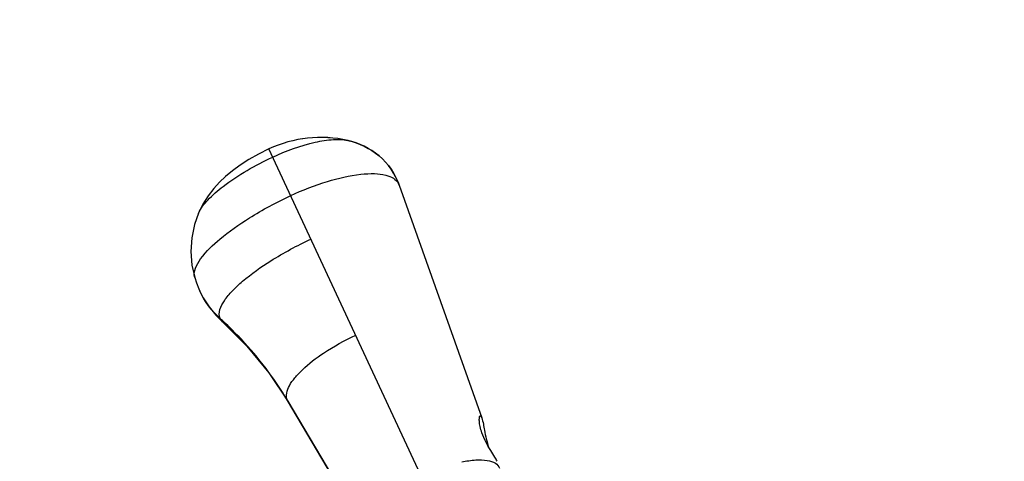
# Model space of a CAD drawing. Units: millimetres. Extents: x 0 to 841, y 0 to 594.
# Drawn here: x 492 to 500, y 256 to 259 of the extents above; entities that cross this region are included whole.
import ezdxf

# ---------------------------------------------------------------- set-up
doc = ezdxf.new("R2010")
doc.units = ezdxf.units.MM
doc.header["$LTSCALE"] = 46.255
doc.linetypes.add('PHANTOM', pattern=[0.8, 0.45, -0.05, 0.1, -0.05, 0.1, -0.05])
doc.layers.get('0').update_dxf_attribs({"linetype": 'CONTINUOUS'})
doc.layers.add('ALL_AXIS', color=7, linetype='CONTINUOUS')
doc.layers.add('ALL_FEATURES', color=7, linetype='CONTINUOUS')
doc.styles.get("Standard").update_dxf_attribs({"font": 'txt', "width": 0.8})
doc.dimstyles.new('DIMSTYLE_1', dxfattribs={"dimtxt": 3.2, "dimasz": 3, "dimexe": 2.5, "dimexo": 0, "dimgap": 0.8, "dimtad": 1, "dimdec": 0, "dimlfac": 25, "dimdsep": 46, "dimtxsty": 'STANDARD', "dimblk": 'OPEN', "dimblk1": 'OPEN', "dimblk2": 'OPEN', "dimcen": 0.09, "dimadec": 3, "dimazin": 2, "dimtp": 2, "dimtm": 2, "dimtfac": 1, "dimtdec": 0, "dimtofl": 0, "dimtmove": 0, "dimatfit": 3, "dimldrblk": 'OPEN', "dimfxl": 1, "dimtolj": 1, "dimarcsym": 0})
doc.dimstyles.new('DIMSTYLE_2', dxfattribs={"dimtxt": 3.2, "dimasz": 3, "dimexe": 2.5, "dimexo": 0, "dimgap": 0.8, "dimtad": 1, "dimdec": 0, "dimlfac": 25, "dimdsep": 46, "dimtxsty": 'STANDARD', "dimblk": 'OPEN', "dimblk1": 'OPEN', "dimblk2": 'OPEN', "dimcen": 0.09, "dimadec": 3, "dimazin": 2, "dimtp": 1.2, "dimtm": 1.2, "dimtfac": 1, "dimtdec": 0, "dimtofl": 0, "dimtmove": 0, "dimatfit": 3, "dimldrblk": 'OPEN', "dimfxl": 1, "dimtolj": 1, "dimarcsym": 0})

# ---------------------------------------------------------------- blocks, each defined once
blk = doc.blocks.new('_OPEN')
at = {"color": 0, "linetype": 'BYBLOCK'}
for p, q in [((0, 0), (-1, 0.1667)), ((-1, -0.1667), (0, 0)), ((-1, 0), (0, 0))]:
    blk.add_line(p, q, dxfattribs=at)
blk = doc.blocks.new('*D0')
at = {"color": 2, "linetype": 'CONTINUOUS'}
for p, q in [((263.7627, 413.7363), (262.0627, 413.7363)), ((443.2343, 413.7363), (263.7627, 413.7363)), ((264.5627, 413.7363), (264.5627, 302.3681)), ((264.5627, 191), (264.5627, 302.3681)), ((263.7627, 191), (262.0627, 191)), ((505.231, 191), (263.7627, 191))]:
    blk.add_line(p, q, dxfattribs=at)
at = {"color": 2, "linetype": 'CONTINUOUS', "xscale": 3, "yscale": 3, "zscale": 3}
for p, rotation in [((264.5627, 413.7363), 90), ((264.5627, 191), 270)]:
    blk.add_blockref('_OPEN', p, dxfattribs=dict(at, rotation=rotation))
at = {"color": 2, "linetype": 'CONTINUOUS', "insert": (260.5627, 302.3681), "char_height": 3.2, "width": 15.36, "attachment_point": 2, "rotation": 90, "line_spacing_factor": 0.9}
blk.add_mtext('5570', dxfattribs=at)
blk = doc.blocks.new('*D1')
at = {"color": 2, "linetype": 'CONTINUOUS'}
for p, q in [((271.7627, 357.6528), (270.0627, 357.6528)), ((447.4268, 357.6528), (271.7627, 357.6528)), ((272.5627, 357.6528), (272.5627, 274.3264)), ((272.5627, 191), (272.5627, 274.3264)), ((271.7627, 191), (270.0627, 191)), ((505.231, 191), (271.7627, 191))]:
    blk.add_line(p, q, dxfattribs=at)
at = {"color": 2, "linetype": 'CONTINUOUS', "xscale": 3, "yscale": 3, "zscale": 3}
for p, rotation in [((272.5627, 357.6528), 90), ((272.5627, 191), 270)]:
    blk.add_blockref('_OPEN', p, dxfattribs=dict(at, rotation=rotation))
at = {"color": 2, "linetype": 'CONTINUOUS', "insert": (268.5627, 274.3264), "char_height": 3.2, "width": 15.36, "attachment_point": 2, "rotation": 90, "line_spacing_factor": 0.9}
blk.add_mtext('4170', dxfattribs=at)
blk = doc.blocks.new('*D22')
at = {"color": 2, "linetype": 'CONTINUOUS'}
for p, q in [((279.7627, 258.3314), (278.0627, 258.3314)), ((471.6833, 258.3314), (279.7627, 258.3314)), ((280.5627, 258.3314), (280.5627, 224.6657)), ((280.5627, 191), (280.5627, 224.6657)), ((279.7627, 191), (278.0627, 191)), ((505.231, 191), (279.7627, 191))]:
    blk.add_line(p, q, dxfattribs=at)
at = {"color": 2, "linetype": 'CONTINUOUS', "xscale": 3, "yscale": 3, "zscale": 3}
for p, rotation in [((280.5627, 258.3314), 90), ((280.5627, 191), 270)]:
    blk.add_blockref('_OPEN', p, dxfattribs=dict(at, rotation=rotation))
at = {"color": 2, "linetype": 'CONTINUOUS', "insert": (276.5627, 224.6657), "char_height": 3.2, "width": 15.36, "attachment_point": 2, "rotation": 90, "line_spacing_factor": 0.9}
blk.add_mtext('1680', dxfattribs=at)

msp = doc.modelspace()

# ---------------------------------------------------------------- linework, layer by layer
at = {"layer": 'ALL_AXIS', "color": 7, "linetype": 'CONTINUOUS'}
for p, q in [((494.836081, 258.030013), (495.508776, 256.133582)), ((494.836328, 258.03013), (495.509023, 256.133699))]:
    msp.add_line(p, q, dxfattribs=at)
for centre, end in [((494.197316, 257.418221), 115.0000426), ((494.197563, 257.418338), 115.0000207)]:
    msp.add_arc(centre, 1, 77.3041909, end, dxfattribs=at)
for points, knots in [([(494.836081, 258.030013), (494.803913, 258.120701), (494.689823, 258.286799), (494.509643, 258.372921), (494.417091, 258.393772)], [0, 0, 0, 0, 0.50353887, 1, 1, 1, 1]), ([(494.417338, 258.393889), (494.509888, 258.373039), (494.690068, 258.286918), (494.804159, 258.12082), (494.836328, 258.03013)], [0, 0, 0, 0, 0.4964525, 1, 1, 1, 1]), ([(495.510267, 256.011528), (495.50429, 256.028659), (495.495293, 256.059876), (495.488713, 256.103451), (495.489373, 256.130478), (495.492023, 256.148218), (495.496302, 256.150216)], [0, 0, 0, 0, 0.3823511, 0.6898265, 0.90049793, 1, 1, 1, 1]), ([(495.496302, 256.150216), (495.497159, 256.150616), (495.505257, 256.149235), (495.506642, 256.139596), (495.508776, 256.133582)], [0, 0, 0, 0, 0.12911234, 1, 1, 1, 1]), ([(495.508776, 256.133582), (495.520324, 256.101022), (495.53215, 256.019626), (495.550531, 255.939934), (495.565456, 255.89524)], [0, 0, 0, 0, 0.42302835, 1, 1, 1, 1]), ([(495.634205, 255.779977), (495.630102, 255.791541), (495.611783, 255.820202), (495.565234, 255.893895), (495.528054, 255.960551), (495.510267, 256.011528)], [0, 0, 0, 0, 0.14005388, 0.3837656, 1, 1, 1, 1])]:
    msp.add_open_spline(points, degree=3, knots=knots, dxfattribs=at)
at = {"layer": 'ALL_FEATURES', "color": 9, "linetype": 'CONTINUOUS'}
for p, q in [((495.114254, 255.451846), (493.774697, 258.324529)), ((493.200975, 257.802161), (493.201135, 257.802478)), ((493.200975, 257.802161), (493.201108, 257.802469)), ((493.397045, 256.916329), (493.377128, 256.942851)), ((494.553469, 255.217571), (493.925012, 256.276124)), ((493.928814, 256.268927), (493.925012, 256.276124))]:
    msp.add_line(p, q, dxfattribs=at)
at = {"layer": 'ALL_FEATURES', "color": 7, "linetype": 'CONTINUOUS'}
for p, q in [((493.211732, 257.165611), (493.211557, 257.165987)), ((493.928814, 256.268927), (494.556673, 255.211508))]:
    msp.add_line(p, q, dxfattribs=at)
for points in [[(493.774695, 258.324529), (493.690375, 258.282495), (493.611006, 258.237556), (493.540465, 258.192365), (493.477208, 258.146462), (493.421235, 258.100198), (493.372654, 258.054228), (493.325693, 258.002792), (493.279539, 257.942795), (493.236214, 257.873675), (493.200942, 257.802086)], [(493.200975, 257.802161), (493.16795, 257.708749), (493.145731, 257.601097), (493.13878, 257.489454), (493.147672, 257.377874), (493.169814, 257.277169)], [(493.169807, 257.277193), (493.183674, 257.234128), (493.202592, 257.185953), (493.211557, 257.165987)], [(493.211732, 257.165611), (493.239416, 257.111932), (493.286667, 257.038602), (493.341316, 256.971665)], [(493.341316, 256.971665), (493.595154, 256.719317), (493.775296, 256.500054), (493.928817, 256.268921)]]:
    msp.add_lwpolyline(points, dxfattribs=at)
at = {"layer": 'ALL_FEATURES', "color": 2, "linetype": 'PHANTOM'}
msp.add_arc((472.739746, 286.457612), 28.126244, 180, 2.2507423, dxfattribs=at)
at = {"layer": 'ALL_FEATURES', "color": 9, "linetype": 'CONTINUOUS'}
for centre, radius, start, end in [((494.361131, 258.144327), 0.255813, 76.4837809, 77.3075084), ((494.743388, 257.997152), 0.098345, 19.5201812, 25.5303722), ((494.742623, 257.996902), 0.099421, 18.6555162, 19.5249016), ((491.43871, 254.786098), 2.899836, 47.4026057, 48.0518473)]:
    msp.add_arc(centre, radius, start, end, dxfattribs=at)
for points, knots in [([(493.805375, 258.258739), (493.916151, 258.310395), (494.079957, 258.370638), (494.288794, 258.404368), (494.379221, 258.402303), (494.417091, 258.393772)], [0, 0, 0, 0, 0.57844832, 0.81628726, 1, 1, 1, 1]), ([(493.201108, 257.802469), (493.218338, 257.84227), (493.282671, 257.921215), (493.476496, 258.087038), (493.663823, 258.192733), (493.805375, 258.258739)], [0, 0, 0, 0, 0.16972346, 0.38879726, 1, 1, 1, 1]), ([(493.951992, 257.944318), (494.048898, 257.989506), (494.235641, 258.0622), (494.467517, 258.117679), (494.629778, 258.125956), (494.738058, 258.11589), (494.813877, 258.07774), (494.83213, 258.039538)], [0, 0, 0, 0, 0.34451132, 0.6435974, 0.7647988, 0.86358311, 1, 1, 1, 1]), ([(493.169807, 257.277193), (493.155086, 257.327932), (493.227886, 257.459535), (493.387836, 257.608001), (493.637465, 257.784641), (493.836414, 257.890423), (493.951992, 257.944318)], [0, 0, 0, 0, 0.14918239, 0.36262522, 0.63989537, 1, 1, 1, 1]), ([(493.377128, 256.942851), (493.356018, 256.988122), (493.400127, 257.082021), (493.477046, 257.171025), (493.600835, 257.286481), (493.811742, 257.433945), (494.004834, 257.538113), (494.117016, 257.590425)], [0, 0, 0, 0, 0.14651336, 0.24475061, 0.35905135, 0.63693493, 1, 1, 1, 1]), ([(493.925012, 256.276124), (493.818976, 256.454727), (493.650109, 256.678599), (493.452724, 256.873596), (493.401442, 256.920748)], [0, 0, 0, 0, 0.74884162, 1, 1, 1, 1]), ([(493.925012, 256.276124), (493.907955, 256.312702), (493.931227, 256.388096), (493.98674, 256.463676), (494.076517, 256.558539), (494.239151, 256.681466), (494.391449, 256.765999), (494.481806, 256.808133)], [0, 0, 0, 0, 0.1497775, 0.24543128, 0.35659042, 0.63002036, 1, 1, 1, 1]), ([(495.345988, 255.775007), (495.383964, 255.782763), (495.453367, 255.793267), (495.546689, 255.79183), (495.617797, 255.773089), (495.6481, 255.740797), (495.653984, 255.724214)], [0, 0, 0, 0, 0.35043673, 0.63170107, 0.84090573, 1, 1, 1, 1])]:
    msp.add_open_spline(points, degree=3, knots=knots, dxfattribs=at)
msp.add_open_spline([(493.377128, 256.942851), (493.308344, 257.004672), (493.250862, 257.081814), (493.211732, 257.165611)], degree=3, dxfattribs=at)

# ---------------------------------------------------------------- dimensions: what is measured, and where the dimension line sits
at = {"color": 2, "linetype": 'CONTINUOUS'}
for base, p1, p2, angle, text, dimstyle, picture, middle in [((264.562744, 413.736268), (505.23102, 190.999993), (443.234312, 413.736268), 90, '5570', 'DIMSTYLE_1', '*D0', (264.562744, 302.368136)), ((272.562744, 357.652798), (505.23102, 190.999993), (447.426762, 357.652798), 90, '4170', 'DIMSTYLE_1', '*D1', (272.562744, 274.326398)), ((280.562744, 190.999993), (471.683264, 258.331368), (505.23102, 190.999993), 270, '1680', 'DIMSTYLE_2', '*D22', (280.562744, 224.985688))]:
    dim = msp.add_linear_dim(base=base, p1=p1, p2=p2, angle=angle, text=text, dimstyle=dimstyle, dxfattribs=at)
    dim.commit()
    dim.dimension.update_dxf_attribs({"geometry": picture, "text_midpoint": middle, "dimtype": 160})

doc.saveas('drawing.dxf')
